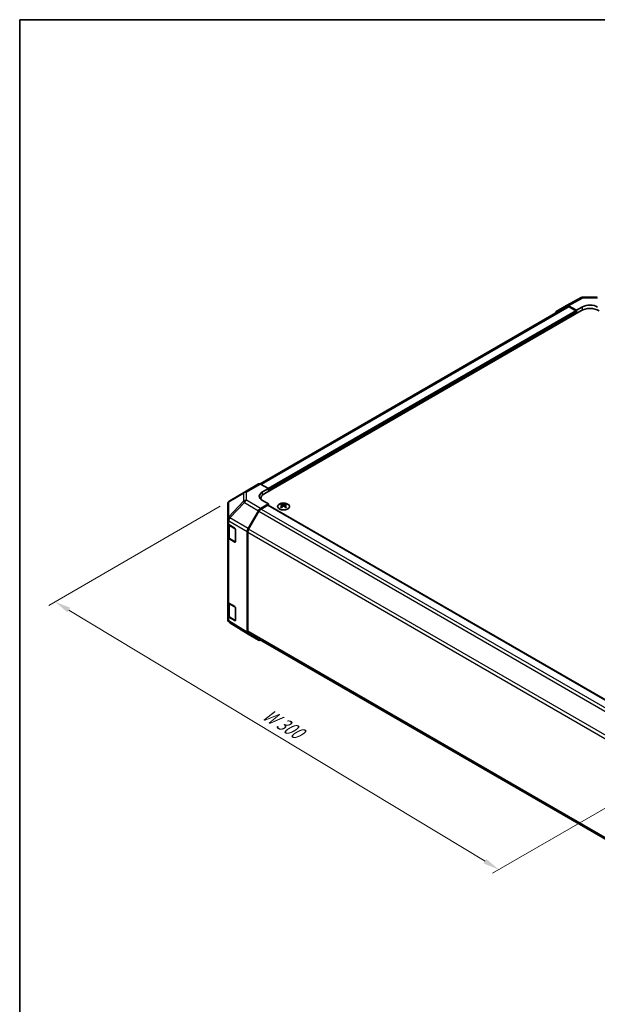
# Model space of a CAD drawing. Units: millimetres. Extents: x 43 to 6165, y -5 to 867.
# Drawn here: x 43 to 314, y 406 to 867 of the extents above; entities that cross this region are included whole.
import ezdxf

# ---------------------------------------------------------------- set-up
doc = ezdxf.new("R2010")
doc.units = ezdxf.units.MM
doc.header["$LTSCALE"] = 3
doc.layers.get('Defpoints').update_dxf_attribs({"lineweight": 25})
for name, color, linetype, lineweight in [('Border (ISO)', 7, 'Continuous', 35), ('Dimension (ISO)', 7, 'Continuous', 18), ('Dimension (ISO) @ 1', 7, 'Continuous', 18), ('Visible (ISO)', 7, 'Continuous', 35), ('Visible Narrow (ISO)', 7, 'Continuous', 25)]:
    doc.layers.add(name, color=color, linetype=linetype, lineweight=lineweight)
doc.styles.add('Note Text (TK)', font='txt')
doc.dimstyles.new('Default - Method 1b (TK)', dxfattribs={"dimscale": 3, "dimtxt": 2.5, "dimasz": 2.5, "dimexe": 1, "dimexo": 1.5, "dimgap": 1, "dimtad": 1, "dimtoh": 1, "dimrnd": 1e-08, "dimdsep": 46, "dimtxsty": 'Note Text (TK)', "dimcen": 0.09, "dimdle": 5, "dimclrd": 100, "dimclre": 100, "dimclrt": 7, "dimadec": 1, "dimazin": 1, "dimtfac": 1, "dimtmove": 0, "dimatfit": 3, "dimfxl": 1, "dimtolj": 1, "dimlwd": -1, "dimlwe": -1, "dimarcsym": 0})

# ---------------------------------------------------------------- blocks, each defined once
blk = doc.blocks.new('図面枠 tk図枠')
at = {"layer": 'Border (ISO)'}
for q in [(405.5, 289), (14.5, 8)]:
    blk.add_line((14.5, 289), q, dxfattribs=at)
blk = doc.blocks.new('*D108')
at = {"layer": 'Defpoints', "color": 0}
for p in [(141.92, 641.89), (60.07, 594.63), (353.33, 518.64)]:
    blk.add_point(p, dxfattribs=at)
at = {"layer": 'Dimension (ISO)', "color": 100}
for p, q in [((137.47, 639.32), (57.1, 592.92)), ((261.48, 473.19), (66.49, 590.76)), ((348.88, 516.07), (264.93, 467.61))]:
    blk.add_line(p, q, dxfattribs=at)
for points in [[(67.14, 591.83), (65.85, 589.69), (60.07, 594.63)], [(262.12, 474.26), (260.83, 472.12), (267.9, 469.32)]]:
    blk.add_solid(points, dxfattribs=at)
at = {"layer": 'Dimension (ISO)', "color": 7, "insert": (156.83, 543.45), "char_height": 7.5, "attachment_point": 4, "rotation": 328.9115, "style": 'Note Text (TK)'}
blk.add_mtext('\\A1;{\\Q28.912;\\W0.811;\\H0.830x; W 300}', dxfattribs=at)

msp = doc.modelspace()

# ---------------------------------------------------------------- linework, layer by layer
at = {"layer": 'Visible (ISO)'}
for p, q in [((307.4596, 737.1906), (314.0519, 737.1241)), ((299.8251, 732.7228), (156.1493, 649.7716)), ((294.7844, 730.4648), (299.6139, 733.2531)), ((299.6315, 733.2629), (306.4922, 736.9522)), ((304.2698, 731.0432), (300.6138, 733.154)), ((303.9162, 730.8391), (300.8251, 732.6238)), ((304.2698, 731.0432), (307.0982, 732.6192)), ((306.3911, 730.8391), (158.2522, 645.3111)), ((304.2698, 729.6143), (304.2698, 731.0432)), ((304.2698, 729.6143), (304.2698, 730.2267)), ((148.7733, 645.9453), (155.3797, 649.7595)), ((156.355, 649.6744), (160.02, 647.6323)), ((148.7548, 645.9345), (141.9096, 641.884)), ((157.1916, 645.9993), (160.02, 647.6323)), ((160.02, 647.6323), (160.02, 646.3317)), ((160.02, 646.9441), (160.02, 646.3317)), ((156.4949, 642.4764), (156.4949, 642.8616)), ((160.02, 640.4121), (157.1916, 641.9881)), ((140.9281, 640.1628), (140.9281, 633.2592)), ((150.5346, 628.8809), (155.3641, 637.2458)), ((155.5753, 636.9594), (150.7469, 628.5963)), ((160.02, 640.4121), (156.364, 638.3013)), ((159.6665, 639.7997), (156.5753, 638.015)), ((159.9165, 639.8245), (339.1833, 536.3247)), ((160.02, 639.7647), (160.02, 640.4121)), ((166.0658, 640.2893), (166.0658, 639.9124)), ((166.5851, 639.6297), (166.6434, 639.086)), ((166.774, 639.1765), (166.6245, 639.2628)), ((167.5577, 639.2628), (167.4082, 639.1765)), ((167.5971, 639.6297), (167.5387, 639.086)), ((168.1164, 640.2893), (168.1164, 639.9124)), ((140.9281, 633.2592), (140.9281, 631.5142)), ((140.9281, 624.9822), (140.9281, 631.5142)), ((141.211, 630.9222), (141.211, 625.0504)), ((141.4894, 630.7121), (144.215, 629.0825)), ((144.5624, 628.4666), (144.5624, 622.7511)), ((150.1205, 580.3421), (150.1205, 627.4873)), ((150.3326, 627.2025), (150.3326, 580.8719)), ((140.9281, 624.9822), (140.9281, 594.7718)), ((144.215, 622.5506), (141.4894, 624.1801)), ((141.8589, 624.0965), (144.4551, 622.5976)), ((140.9281, 588.2399), (140.9281, 594.7718)), ((141.211, 594.1798), (141.211, 588.308)), ((141.4894, 593.9697), (144.215, 592.3402)), ((144.5624, 591.7243), (144.5624, 586.0088)), ((140.9281, 588.2399), (140.9281, 586.4948)), ((141.2872, 585.3514), (141.3036, 585.3279)), ((144.215, 585.8082), (141.4894, 587.4377)), ((141.8589, 587.3542), (144.4551, 585.8553)), ((150.5173, 579.437), (141.8926, 584.7703)), ((155.3641, 576.6384), (150.5346, 579.4266)), ((150.7469, 579.9563), (329.7665, 476.5993))]:
    msp.add_line(p, q, dxfattribs=at)
for centre, radius, start, end in [((307.4394, 735.1907), 2, 89.422611, 118.268301), ((149.7733, 644.2133), 2, 120, 120.613934), ((142.9281, 640.1628), 2, 120.613934, 180), ((144.6051, 622.8574), 0.3, 240, 251.870746), ((142.9281, 586.4948), 2, 180, 214.871292), ((142.9445, 586.4714), 2, 214.871292, 238.268301), ((144.6051, 586.1151), 0.3, 240, 251.870746)]:
    msp.add_arc(centre, radius, start, end, dxfattribs=at)
for centre, major_axis, ratio, start_param, end_param in [((300.6142, 731.5205), (-1.0003, 1.7326), 0.57717444, 5.49793944, 6.28318531), ((300.8251, 730.9908), (-1, 1.7321), 0.57735027, 5.49778714, 6.28318531), ((310.6338, 730.578), (4.9998, -0.0743), 0.56718765, 0.79382545, 2.36462177), ((295.7847, 728.7322), (-1.0003, 1.7326), 0.57717444, 0, 0.7703399), ((303.9162, 730.4308), (-0.25, 0.433), 0.57735027, 3.92699082, 5.49778714), ((310.6338, 728.3896), (6, 0), 0.57735027, 0.78539816, 2.35619449), ((156.3797, 648.0274), (-1, 1.7321), 0.57735027, 5.51524044, 6.28318531), ((160.7271, 644.0293), (4.9998, 0.0743), 0.56718765, 2.34776721, 3.91856353), ((162.4949, 642.8616), (-6, 0), 0.57735027, 5.49778714, 6.40613533), ((160.7271, 641.6368), (-5, 0), 0.57735027, 5.71097666, 5.86072233), ((156.3644, 636.6683), (1, 1.7321), 0.57752615, 0.78555046, 1.57079633), ((156.5753, 636.382), (-1, -1.7321), 0.57735027, 3.92699082, 4.71238898), ((159.6665, 639.3915), (0.25, 0.433), 0.57735027, 0, 0.78539816), ((166.3253, 633.8528), (3.2043, 6.7271), 0.62547267, 0.69994966, 0.77562357), ((167.3429, 633.6589), (-4.2226, 6.2245), 0.52483389, 5.52432463, 5.6901366), ((167.3429, 633.3682), (3.2346, 6.7906), 0.62547267, 0.80431066, 0.97012263), ((166.3253, 632.9687), (-4.183, 6.1663), 0.52483389, 5.41996363, 5.49563754), ((166.8393, 633.3682), (3.2346, -6.7906), 0.62547267, 2.47033009, 2.63614206), ((166.8393, 633.6589), (-4.2226, -6.2245), 0.52483389, 4.03350142, 4.19931339), ((167.3429, 633.3682), (3.2346, 6.7906), 0.62547267, 0.5054506, 0.67126257), ((167.3429, 633.6589), (-4.2226, 6.2245), 0.52483389, 5.22546457, 5.39127654), ((166.8393, 633.6589), (-4.2226, -6.2245), 0.52483389, 3.73464136, 3.90045333), ((166.8393, 633.3682), (3.2346, -6.7906), 0.62547267, 2.17147002, 2.33728199), ((167.8568, 633.8528), (3.2043, -6.7271), 0.62547267, 2.36596909, 2.44164299), ((167.8568, 632.9687), (-4.183, -6.1663), 0.52483389, 3.92914042, 4.00481433), ((142.9281, 631.5142), (-2, 0), 0.57735027, 0, 0.76794487), ((144.215, 628.6743), (-0.2436, 0.4367), 0.56718765, 3.9354181, 5.50621443), ((151.5349, 628.3034), (1, 1.7321), 0.57752615, 1.57079633, 2.3560422), ((151.7469, 628.019), (-1, -1.7321), 0.57735027, 4.71238898, 5.49778714), ((142.9281, 624.9822), (-2, 0), 0.57735027, 0, 0.76794487), ((144.215, 622.9588), (-0.2436, 0.4367), 0.56718765, 2.36462177, 3.9354181), ((142.9281, 594.7718), (-2, 0), 0.57735027, 0, 0.76794487), ((144.215, 591.9319), (-0.2436, 0.4367), 0.56718765, 3.9354181, 5.50621443), ((142.9281, 588.2399), (-2, 0), 0.57735027, 0, 0.76794487), ((144.215, 586.2165), (-0.2436, 0.4367), 0.56718765, 2.36462177, 3.9354181), ((151.7469, 581.6884), (-1, -1.7321), 0.57735027, 5.49778714, 6.28318531), ((151.5349, 581.1592), (-1.0003, -1.7326), 0.57717444, 5.49793944, 6.28318531), ((156.3644, 578.3709), (-1.0003, -1.7326), 0.57717444, 0, 0.7703399)]:
    msp.add_ellipse(centre, major_axis=major_axis, ratio=ratio, start_param=start_param, end_param=end_param, dxfattribs=at)
for points, knots in [([(169.057, 638.0547), (169.2674, 638.1762), (169.4439, 638.3173), (169.7111, 638.625), (169.8019, 638.7915), (169.8878, 639.132), (169.8834, 639.3059), (169.7808, 639.6439), (169.6826, 639.8078), (169.4021, 640.1101), (169.2193, 640.2482), (168.7879, 640.4844), (168.5391, 640.5823), (168.0011, 640.7278), (167.7119, 640.7754), (167.1222, 640.8156), (166.8219, 640.8082), (166.2403, 640.7391), (165.9592, 640.6775), (165.4446, 640.506), (165.2111, 640.3963), (164.8156, 640.1395), (164.6536, 639.9926), (164.418, 639.6763), (164.3442, 639.5071), (164.2927, 639.1644), (164.3146, 638.9911), (164.4508, 638.6573), (164.5654, 638.4969), (164.8761, 638.2045), (165.0725, 638.0727), (165.5272, 637.8515), (165.7854, 637.7622), (166.3371, 637.6351), (166.6306, 637.5973), (167.2233, 637.5771), (167.5224, 637.5946), (168.096, 637.6832), (168.3704, 637.7543), (168.7763, 637.9084), (168.9234, 637.9776), (169.057, 638.0547)], [0, 0, 0, 0, 0.32060968, 0.32060968, 0.64072744, 0.64072744, 0.95891785, 0.95891785, 1.27728737, 1.27728737, 1.59750072, 1.59750072, 1.91811185, 1.91811185, 2.23863588, 2.23863588, 2.55908567, 2.55908567, 2.87954744, 2.87954744, 3.20010105, 3.20010105, 3.52069551, 3.52069551, 3.84055924, 3.84055924, 4.15845831, 4.15845831, 4.47722405, 4.47722405, 4.79759961, 4.79759961, 5.11820536, 5.11820536, 5.43871051, 5.43871051, 5.75915574, 5.75915574, 6.07962925, 6.07962925, 6.28318531, 6.28318531, 6.28318531, 6.28318531]), ([(166.5268, 639.5356), (166.5446, 639.5473), (166.56, 639.5616), (166.5804, 639.5919), (166.5855, 639.6079), (166.5855, 639.6372), (166.5804, 639.6524), (166.56, 639.6795), (166.5446, 639.6915), (166.5268, 639.7005)], [0.0307191633, 0.0307191633, 0.0307191633, 0.0307191633, 0.0383195288, 0.0383195288, 0.0459198942, 0.0459198942, 0.0535202597, 0.0535202597, 0.0611206252, 0.0611206252, 0.0611206252, 0.0611206252]), ([(166.9483, 639.9438), (166.9662, 639.9349), (166.989, 639.9272), (167.0387, 639.917), (167.0657, 639.9145), (167.1164, 639.9145), (167.1434, 639.917), (167.1932, 639.9272), (167.2159, 639.9349), (167.2339, 639.9438)], [0.0307191633, 0.0307191633, 0.0307191633, 0.0307191633, 0.0383195288, 0.0383195288, 0.0459198942, 0.0459198942, 0.0535202597, 0.0535202597, 0.0611206252, 0.0611206252, 0.0611206252, 0.0611206252]), ([(167.2339, 639.2922), (167.2159, 639.3039), (167.1932, 639.314), (167.1434, 639.3273), (167.1164, 639.3306), (167.0657, 639.3306), (167.0387, 639.3273), (166.989, 639.314), (166.9662, 639.3039), (166.9483, 639.2922)], [0.0307191633, 0.0307191633, 0.0307191633, 0.0307191633, 0.0383195288, 0.0383195288, 0.0459198942, 0.0459198942, 0.0535202597, 0.0535202597, 0.0611206252, 0.0611206252, 0.0611206252, 0.0611206252]), ([(167.6554, 639.7005), (167.6376, 639.6915), (167.6222, 639.6795), (167.6017, 639.6524), (167.5967, 639.6372), (167.5967, 639.6079), (167.6017, 639.5919), (167.6222, 639.5616), (167.6376, 639.5473), (167.6554, 639.5356)], [0.0307191633, 0.0307191633, 0.0307191633, 0.0307191633, 0.0383195288, 0.0383195288, 0.0459198942, 0.0459198942, 0.0535202597, 0.0535202597, 0.0611206252, 0.0611206252, 0.0611206252, 0.0611206252]), ([(141.211, 625.0504), (141.211, 624.9718), (141.2218, 624.8932), (141.2634, 624.7417), (141.294, 624.6687), (141.3714, 624.5311), (141.4182, 624.4665), (141.5245, 624.346), (141.5841, 624.2902), (141.7139, 624.187), (141.7842, 624.1397), (141.8589, 624.0965)], [0.785398163, 0.785398163, 0.785398163, 0.785398163, 0.942477796, 0.942477796, 1.099557429, 1.099557429, 1.256637061, 1.256637061, 1.413716694, 1.413716694, 1.570796327, 1.570796327, 1.570796327, 1.570796327]), ([(141.211, 588.308), (141.211, 588.2294), (141.2218, 588.1509), (141.2634, 587.9993), (141.294, 587.9264), (141.3714, 587.7888), (141.4182, 587.7241), (141.5245, 587.6037), (141.5841, 587.5478), (141.7139, 587.4446), (141.7842, 587.3973), (141.8589, 587.3542)], [0.785398163, 0.785398163, 0.785398163, 0.785398163, 0.942477796, 0.942477796, 1.099557429, 1.099557429, 1.256637061, 1.256637061, 1.413716694, 1.413716694, 1.570796327, 1.570796327, 1.570796327, 1.570796327])]:
    msp.add_open_spline(points, degree=3, knots=knots, dxfattribs=at)
at = {"layer": 'Visible Narrow (ISO)'}
for p, q in [((300.8251, 732.6238), (156.7609, 649.4483)), ((300.6138, 733.154), (307.4641, 736.8377)), ((307.0982, 731.1884), (307.0982, 732.6192)), ((307.4641, 736.8377), (314.0564, 736.7712)), ((303.9162, 730.8391), (159.907, 647.6953)), ((304.2698, 730.2267), (160.02, 646.9441)), ((149.7487, 645.8603), (156.355, 649.6744)), ((141.5052, 641.3202), (148.3504, 645.3707)), ((148.3504, 645.3707), (148.3504, 641.6311)), ((149.7487, 642.1206), (149.7487, 645.8603)), ((157.1916, 644.4818), (157.1916, 645.9993)), ((141.5052, 634.4167), (141.5052, 641.3202)), ((148.3504, 641.6311), (141.5216, 634.4206)), ((141.9099, 633.8604), (148.7387, 641.071)), ((148.7387, 641.071), (155.3641, 637.2458)), ((156.364, 638.3013), (149.7487, 642.1206)), ((155.5753, 636.9594), (334.9933, 533.3724)), ((156.5753, 638.015), (336.0012, 534.4234)), ((159.6665, 639.7997), (339.0393, 536.2387)), ((166.5268, 639.5356), (166.5636, 639.0289)), ((166.9483, 639.9438), (166.8986, 639.2599)), ((167.2339, 639.9438), (167.2835, 639.2599)), ((167.6554, 639.5356), (167.6186, 639.0289)), ((141.4894, 632.4571), (141.5058, 632.461)), ((141.4894, 630.7121), (141.4894, 632.4571)), ((141.5216, 634.4206), (141.5052, 634.4167)), ((141.5058, 632.461), (150.1205, 627.4873)), ((150.5346, 628.8809), (141.9099, 633.8604)), ((141.7968, 630.2759), (144.3929, 628.777)), ((141.7968, 624.2339), (141.7968, 630.2759)), ((144.3929, 628.777), (144.3929, 622.7349)), ((150.3326, 627.2025), (329.7316, 523.6265)), ((330.2068, 524.985), (150.7469, 628.5963)), ((141.4894, 593.9697), (141.4894, 624.1801)), ((144.3929, 622.7349), (141.7968, 624.2339)), ((144.3758, 622.6434), (144.215, 622.5506)), ((141.7968, 593.5336), (144.3929, 592.0347)), ((141.7968, 587.4915), (141.7968, 593.5336)), ((144.3929, 592.0347), (144.3929, 585.9926)), ((141.4894, 585.6927), (141.4894, 587.4377)), ((141.5058, 585.6692), (141.4894, 585.6927)), ((150.1205, 580.3421), (141.5058, 585.6692)), ((144.3929, 585.9926), (141.7968, 587.4915)), ((144.3758, 585.901), (144.215, 585.8082)), ((329.7256, 477.2993), (150.3326, 580.8719))]:
    msp.add_line(p, q, dxfattribs=at)
for centre, major_axis, ratio, start_param, end_param in [((307.4394, 735.1907), (0.0202, 1.9999), 0.00712546, 5.68008253, 6.28318531), ((307.4394, 735.1907), (-0.9472, 1.7615), 0.57717444, 5.51538742, 6.28318531), ((149.7733, 644.2133), (-1.0185, 1.7212), 0.62311586, 0, 0.53477327), ((149.7733, 644.2133), (2, 0), 0.82355985, 1.58313735, 2.362365), ((149.7733, 644.2133), (-1, 1.7321), 0.57735027, 5.51524044, 6.28318531), ((142.9281, 640.1628), (-2, 0), 0.82355985, 5.50395766, 6.28318531), ((142.9281, 640.1628), (-1.0185, 1.7212), 0.62311586, 0, 0.53477327), ((149.7733, 640.4736), (-2, 0), 0.82355985, 4.72473001, 5.50395766), ((149.7733, 640.4736), (-1.4521, 1.3753), 0.17060601, 0.41647579, 0.95089033), ((149.7733, 640.4736), (1, 1.7321), 0.59732368, 0.78555046, 1.57079633), ((142.9281, 633.2592), (-2, 0), 0.82355985, 5.50395766, 6.28318531), ((142.9281, 633.2592), (-2, 0), 0.57735027, 0, 0.76794487), ((142.9281, 633.2592), (0.4654, -1.9451), 0.81333812, 3.89639018, 4.93693038), ((142.9445, 633.2631), (0.4654, -1.9451), 0.81333812, 3.89639018, 4.93693038), ((142.9445, 633.2631), (1, 1.7321), 0.59732368, 1.57079633, 2.3560422), ((142.9445, 633.2631), (1.4521, -1.3753), 0.17060601, 3.55806844, 4.09248298), ((143.211, 631.0924), (-2, 0), 0.57735027, 0.17230646, 0.78539816), ((142.0089, 630.3984), (-0.15, -0.2598), 0.57735027, 4.69472057, 5.49778714), ((144.6051, 628.8995), (-0.15, -0.2598), 0.57735027, 5.06241541, 5.49778714), ((144.6051, 628.8995), (0.3, 0), 0.57735027, 3.92699082, 4.35470074), ((143.211, 625.0504), (-2, 0), 0.57735027, 0, 0.78539816), ((142.0089, 624.3563), (-0.15, -0.2598), 0.57735027, 5.49778714, 6.28318531), ((144.6051, 622.8574), (-0.15, -0.2598), 0.57735027, 5.49778714, 6.28318531), ((144.6051, 622.8574), (-0.3, 0), 0.57735027, 0.78539816, 1.41187565), ((143.211, 594.3501), (-2, 0), 0.57735027, 0.17230646, 0.78539816), ((142.0089, 593.6561), (-0.15, -0.2598), 0.57735027, 4.69472057, 5.49778714), ((144.6051, 592.1571), (-0.15, -0.2598), 0.57735027, 5.06241541, 5.49778714), ((144.6051, 592.1571), (0.3, 0), 0.57735027, 3.92699082, 4.35470074), ((142.9281, 586.4948), (-2, 0), 0.57735027, 0, 0.76794487), ((143.211, 588.308), (-2, 0), 0.57735027, 0, 0.78539816), ((142.9281, 586.4948), (-1.6409, -1.1435), 0.14347132, 5.67288282, 6.28318531), ((142.9445, 586.4714), (-1.6409, -1.1435), 0.14347132, 5.67288282, 6.28318531), ((142.9445, 586.4714), (-1.0519, -1.701), 0.57717444, 5.51538742, 6.28318531), ((142.0089, 587.614), (-0.15, -0.2598), 0.57735027, 5.49778714, 6.28318531), ((144.6051, 586.1151), (-0.15, -0.2598), 0.57735027, 5.49778714, 6.28318531), ((144.6051, 586.1151), (-0.3, 0), 0.57735027, 0.78539816, 1.41187565)]:
    msp.add_ellipse(centre, major_axis=major_axis, ratio=ratio, start_param=start_param, end_param=end_param, dxfattribs=at)
msp.add_ellipse((167.0911, 639.2031), major_axis=(-2.7768, 0), ratio=0.57735027, dxfattribs=at)

# ---------------------------------------------------------------- block references
at = {"xscale": 3, "yscale": 3, "zscale": 3}
msp.add_blockref('図面枠 tk図枠', (0, 0), dxfattribs=at)

# ---------------------------------------------------------------- dimensions: what is measured, and where the dimension line sits
at = {"layer": 'Dimension (ISO) @ 1', "color": 100}
dim = msp.add_linear_dim(base=(60.0703, 594.6341), p1=(353.3318, 518.6418), p2=(141.9194, 641.8897), angle=328.911537, text='{\\Q28.912;\\W0.811;\\H0.830x; W 300}', dimstyle='Default - Method 1b (TK)', override={"dimscale": 1, "dimtxt": 7.5, "dimasz": 7.5, "dimexe": 3, "dimexo": 4.5, "dimgap": 3, "dimtoh": 0, "dimdec": 2, "dimlfac": 1.222638, "dimcen": 0.27, "dimtp": 0, "dimtm": 0, "dimtdec": 2, "dimtix": 0, "dimtofl": 0, "dimtmove": 0, "dimatfit": 1}, dxfattribs=at)
dim.commit()
dim.dimension.update_dxf_attribs({"geometry": '*D108', "text_midpoint": (163.9862, 531.9765), "dimtype": 128})

doc.saveas('drawing.dxf')
